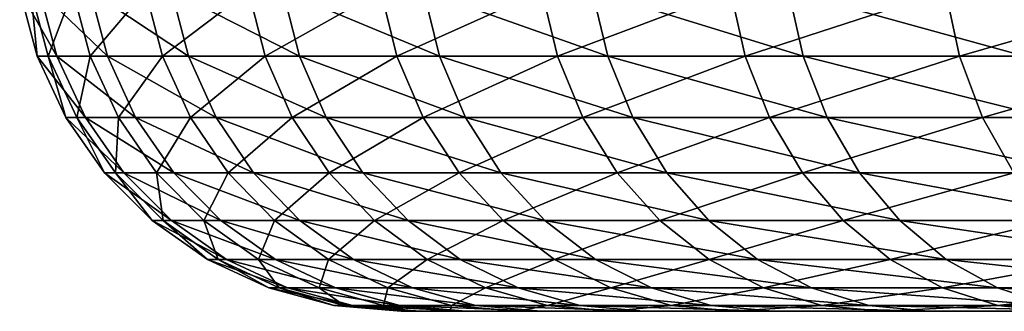
# Model space of a CAD drawing. Extents: x -110 to 110, y -382 to 0.
# Drawn here: x -12 to -10, y -123 to -122 of the extents above; entities that cross this region are included whole.
import ezdxf

# ---------------------------------------------------------------- set-up
doc = ezdxf.new("R2010")
doc.units = 0
doc.layers.add('L4', color=7, linetype='CONTINUOUS')

msp = doc.modelspace()

# ---------------------------------------------------------------- linework, layer by layer
at = {"layer": 'L4', "color": 254}
for points in [[(-12.28272, -122.1737, -98.83238), (-12.23779, -122.342, -98.82824), (-12.33401, -122.1737, -97.84037)], [(-12.33401, -122.1737, -97.84037), (-12.23779, -122.342, -98.82824), (-12.2889, -122.342, -97.83985)], [(-12.33401, -122.1737, -97.84037), (-12.2889, -122.342, -97.83985), (-12.30531, -122.1737, -96.84744)], [(-12.30531, -122.1737, -96.84744), (-12.2889, -122.342, -97.83985), (-12.2603, -122.342, -96.85055)], [(-12.30531, -122.1737, -96.84744), (-12.2603, -122.342, -96.85055), (-12.1968, -122.1737, -95.86003)], [(-12.15177, -122.1737, -99.81706), (-12.10732, -122.342, -99.80932), (-12.28272, -122.1737, -98.83238)], [(-12.28272, -122.1737, -98.83238), (-12.10732, -122.342, -99.80932), (-12.23779, -122.342, -98.82824)], [(-12.1968, -122.1737, -95.86003), (-12.2603, -122.342, -96.85055), (-12.15219, -122.342, -95.86676)], [(-12.1968, -122.1737, -95.86003), (-12.15219, -122.342, -95.86676), (-12.0092, -122.1737, -94.88457)], [(-12.0092, -122.1737, -94.88457), (-12.15219, -122.342, -95.86676), (-11.96527, -122.342, -94.89486)], [(-11.94201, -122.1737, -100.788), (-11.89834, -122.342, -100.7767), (-12.15177, -122.1737, -99.81706)], [(-12.15177, -122.1737, -99.81706), (-11.89834, -122.342, -100.7767), (-12.10732, -122.342, -99.80932)], [(-12.0092, -122.1737, -94.88457), (-11.96527, -122.342, -94.89486), (-11.74371, -122.1737, -93.92735)], [(-11.74371, -122.1737, -93.92735), (-11.96527, -122.342, -94.89486), (-11.70075, -122.342, -93.94115)], [(-11.65481, -122.1737, -101.7389), (-11.61218, -122.342, -101.7242), (-11.94201, -122.1737, -100.788)], [(-11.94201, -122.1737, -100.788), (-11.61218, -122.342, -101.7242), (-11.89834, -122.342, -100.7767)], [(-11.74371, -122.1737, -93.92735), (-11.70075, -122.342, -93.94115), (-11.40205, -122.1737, -92.99462)], [(-11.40205, -122.1737, -92.99462), (-11.70075, -122.342, -93.94115), (-11.36035, -122.342, -93.01183)], [(-11.29202, -122.1737, -102.6637), (-11.25071, -122.342, -102.6455), (-11.65481, -122.1737, -101.7389)], [(-11.65481, -122.1737, -101.7389), (-11.25071, -122.342, -102.6455), (-11.61218, -122.342, -101.7242)], [(-11.40205, -122.1737, -92.99462), (-11.36035, -122.342, -93.01183), (-10.98645, -122.1737, -92.09239)], [(-10.98645, -122.1737, -92.09239), (-11.36035, -122.342, -93.01183), (-10.94627, -122.342, -92.1129)], [(-10.85599, -122.1737, -103.5562), (-10.81629, -122.342, -103.5348), (-11.29202, -122.1737, -102.6637)], [(-11.29202, -122.1737, -102.6637), (-10.81629, -122.342, -103.5348), (-11.25071, -122.342, -102.6455)], [(-10.98645, -122.1737, -92.09239), (-10.94627, -122.342, -92.1129), (-10.4996, -122.1737, -91.22653)], [(-10.4996, -122.1737, -91.22653), (-10.94627, -122.342, -92.1129), (-10.4612, -122.342, -91.2502)], [(-10.34956, -122.1737, -104.4107), (-10.31171, -122.342, -104.3862), (-10.85599, -122.1737, -103.5562)], [(-10.85599, -122.1737, -103.5562), (-10.31171, -122.342, -104.3862), (-10.81629, -122.342, -103.5348)], [(-10.4996, -122.1737, -91.22653), (-10.4612, -122.342, -91.2502), (-9.944658, -122.1737, -90.40266)], [(-9.944658, -122.1737, -90.40266), (-10.4612, -122.342, -91.2502), (-9.908284, -122.342, -90.42934)], [(-9.776011, -122.1737, -105.2218), (-9.740255, -122.342, -105.1943), (-10.34956, -122.1737, -104.4107)], [(-10.34956, -122.1737, -104.4107), (-9.740255, -122.342, -105.1943), (-10.31171, -122.342, -104.3862)], [(-9.944658, -122.1737, -90.40266), (-9.908284, -122.342, -90.42934), (-9.325217, -122.1737, -89.6261)], [(-9.325217, -122.1737, -89.6261), (-9.908284, -122.342, -90.42934), (-9.29111, -122.342, -89.65564)], [(-12.23779, -122.342, -98.82824), (-12.16444, -122.5, -98.82148), (-12.2889, -122.342, -97.83985)], [(-12.2889, -122.342, -97.83985), (-12.16444, -122.5, -98.82148), (-12.21523, -122.5, -97.83901)], [(-12.2889, -122.342, -97.83985), (-12.21523, -122.5, -97.83901), (-12.2603, -122.342, -96.85055)], [(-12.2603, -122.342, -96.85055), (-12.21523, -122.5, -97.83901), (-12.18681, -122.5, -96.85565)], [(-12.2603, -122.342, -96.85055), (-12.18681, -122.5, -96.85565), (-12.15219, -122.342, -95.86676)], [(-12.10732, -122.342, -99.80932), (-12.03475, -122.5, -99.79668), (-12.23779, -122.342, -98.82824)], [(-12.23779, -122.342, -98.82824), (-12.03475, -122.5, -99.79668), (-12.16444, -122.5, -98.82148)], [(-12.15219, -122.342, -95.86676), (-12.18681, -122.5, -96.85565), (-12.07935, -122.5, -95.87775)], [(-12.15219, -122.342, -95.86676), (-12.07935, -122.5, -95.87775), (-11.96527, -122.342, -94.89486)], [(-11.89834, -122.342, -100.7767), (-11.82701, -122.5, -100.7583), (-12.10732, -122.342, -99.80932)], [(-12.10732, -122.342, -99.80932), (-11.82701, -122.5, -100.7583), (-12.03475, -122.5, -99.79668)], [(-11.96527, -122.342, -94.89486), (-12.07935, -122.5, -95.87775), (-11.89355, -122.5, -94.91168)], [(-11.96527, -122.342, -94.89486), (-11.89355, -122.5, -94.91168), (-11.70075, -122.342, -93.94115)], [(-11.61218, -122.342, -101.7242), (-11.54257, -122.5, -101.7), (-11.89834, -122.342, -100.7767)], [(-11.89834, -122.342, -100.7767), (-11.54257, -122.5, -101.7), (-11.82701, -122.5, -100.7583)], [(-11.70075, -122.342, -93.94115), (-11.89355, -122.5, -94.91168), (-11.63062, -122.5, -93.96368)], [(-11.70075, -122.342, -93.94115), (-11.63062, -122.5, -93.96368), (-11.36035, -122.342, -93.01183)], [(-11.36035, -122.342, -93.01183), (-11.63062, -122.5, -93.96368), (-11.29225, -122.5, -93.03992)], [(-11.25071, -122.342, -102.6455), (-11.18328, -122.5, -102.6159), (-11.61218, -122.342, -101.7242)], [(-11.61218, -122.342, -101.7242), (-11.18328, -122.5, -102.6159), (-11.54257, -122.5, -101.7)], [(-11.36035, -122.342, -93.01183), (-11.29225, -122.5, -93.03992), (-10.94627, -122.342, -92.1129)], [(-10.94627, -122.342, -92.1129), (-11.29225, -122.5, -93.03992), (-10.88066, -122.5, -92.14639)], [(-10.81629, -122.342, -103.5348), (-10.75145, -122.5, -103.4998), (-11.25071, -122.342, -102.6455)], [(-11.25071, -122.342, -102.6455), (-10.75145, -122.5, -103.4998), (-11.18328, -122.5, -102.6159)], [(-10.94627, -122.342, -92.1129), (-10.88066, -122.5, -92.14639), (-10.4612, -122.342, -91.2502)], [(-10.4612, -122.342, -91.2502), (-10.88066, -122.5, -92.14639), (-10.39849, -122.5, -91.28886)], [(-10.31171, -122.342, -104.3862), (-10.2499, -122.5, -104.3461), (-10.81629, -122.342, -103.5348)], [(-10.81629, -122.342, -103.5348), (-10.2499, -122.5, -104.3461), (-10.75145, -122.5, -103.4998)], [(-10.4612, -122.342, -91.2502), (-10.39849, -122.5, -91.28886), (-9.908284, -122.342, -90.42934)], [(-9.908284, -122.342, -90.42934), (-10.39849, -122.5, -91.28886), (-9.848892, -122.5, -90.47293)], [(-9.740255, -122.342, -105.1943), (-9.68187, -122.5, -105.1493), (-10.31171, -122.342, -104.3862)], [(-10.31171, -122.342, -104.3862), (-9.68187, -122.5, -105.1493), (-10.2499, -122.5, -104.3461)], [(-9.908284, -122.342, -90.42934), (-9.848892, -122.5, -90.47293), (-9.29111, -122.342, -89.65564)], [(-9.29111, -122.342, -89.65564), (-9.848892, -122.5, -90.47293), (-9.235417, -122.5, -89.70386)], [(-12.16444, -122.5, -98.82148), (-12.06488, -122.6428, -98.8123), (-12.21523, -122.5, -97.83901)], [(-12.21523, -122.5, -97.83901), (-12.06488, -122.6428, -98.8123), (-12.11526, -122.6428, -97.83787)], [(-12.21523, -122.5, -97.83901), (-12.11526, -122.6428, -97.83787), (-12.18681, -122.5, -96.85565)], [(-12.18681, -122.5, -96.85565), (-12.11526, -122.6428, -97.83787), (-12.08707, -122.6428, -96.86255)], [(-12.18681, -122.5, -96.85565), (-12.08707, -122.6428, -96.86255), (-12.07935, -122.5, -95.87775)], [(-12.03475, -122.5, -99.79668), (-11.93625, -122.6428, -99.77952), (-12.16444, -122.5, -98.82148)], [(-12.16444, -122.5, -98.82148), (-11.93625, -122.6428, -99.77952), (-12.06488, -122.6428, -98.8123)], [(-12.07935, -122.5, -95.87775), (-12.08707, -122.6428, -96.86255), (-11.98049, -122.6428, -95.89267)], [(-12.07935, -122.5, -95.87775), (-11.98049, -122.6428, -95.89267), (-11.89355, -122.5, -94.91168)], [(-11.82701, -122.5, -100.7583), (-11.73022, -122.6428, -100.7332), (-12.03475, -122.5, -99.79668)], [(-12.03475, -122.5, -99.79668), (-11.73022, -122.6428, -100.7332), (-11.93625, -122.6428, -99.77952)], [(-11.89355, -122.5, -94.91168), (-11.98049, -122.6428, -95.89267), (-11.79621, -122.6428, -94.9345)], [(-11.89355, -122.5, -94.91168), (-11.79621, -122.6428, -94.9345), (-11.63062, -122.5, -93.96368)], [(-11.54257, -122.5, -101.7), (-11.4481, -122.6428, -101.6673), (-11.82701, -122.5, -100.7583)], [(-11.82701, -122.5, -100.7583), (-11.4481, -122.6428, -101.6673), (-11.73022, -122.6428, -100.7332)], [(-11.63062, -122.5, -93.96368), (-11.79621, -122.6428, -94.9345), (-11.53543, -122.6428, -93.99427)], [(-11.63062, -122.5, -93.96368), (-11.53543, -122.6428, -93.99427), (-11.29225, -122.5, -93.03992)], [(-11.18328, -122.5, -102.6159), (-11.09175, -122.6428, -102.5756), (-11.54257, -122.5, -101.7)], [(-11.54257, -122.5, -101.7), (-11.09175, -122.6428, -102.5756), (-11.4481, -122.6428, -101.6673)], [(-11.29225, -122.5, -93.03992), (-11.53543, -122.6428, -93.99427), (-11.19983, -122.6428, -93.07806)], [(-11.29225, -122.5, -93.03992), (-11.19983, -122.6428, -93.07806), (-10.88066, -122.5, -92.14639)], [(-10.88066, -122.5, -92.14639), (-11.19983, -122.6428, -93.07806), (-10.7916, -122.6428, -92.19184)], [(-10.75145, -122.5, -103.4998), (-10.66346, -122.6428, -103.4523), (-11.18328, -122.5, -102.6159)], [(-11.18328, -122.5, -102.6159), (-10.66346, -122.6428, -103.4523), (-11.09175, -122.6428, -102.5756)], [(-10.88066, -122.5, -92.14639), (-10.7916, -122.6428, -92.19184), (-10.39849, -122.5, -91.28886)], [(-10.39849, -122.5, -91.28886), (-10.7916, -122.6428, -92.19184), (-10.31339, -122.6428, -91.34134)], [(-10.2499, -122.5, -104.3461), (-10.16601, -122.6428, -104.2917), (-10.75145, -122.5, -103.4998)], [(-10.75145, -122.5, -103.4998), (-10.16601, -122.6428, -104.2917), (-10.66346, -122.6428, -103.4523)], [(-10.39849, -122.5, -91.28886), (-10.31339, -122.6428, -91.34134), (-9.848892, -122.5, -90.47293)], [(-9.848892, -122.5, -90.47293), (-10.31339, -122.6428, -91.34134), (-9.768284, -122.6428, -90.53207)], [(-9.68187, -122.5, -105.1493), (-9.60263, -122.6428, -105.0884), (-10.2499, -122.5, -104.3461)], [(-10.2499, -122.5, -104.3461), (-9.60263, -122.6428, -105.0884), (-10.16601, -122.6428, -104.2917)], [(-9.848892, -122.5, -90.47293), (-9.768284, -122.6428, -90.53207), (-9.235417, -122.5, -89.70386)], [(-12.06488, -122.6428, -98.8123), (-11.94214, -122.766, -98.80099), (-12.11526, -122.6428, -97.83787)], [(-12.11526, -122.6428, -97.83787), (-11.94214, -122.766, -98.80099), (-11.99201, -122.766, -97.83647)], [(-12.11526, -122.6428, -97.83787), (-11.99201, -122.766, -97.83647), (-12.08707, -122.6428, -96.86255)], [(-12.08707, -122.6428, -96.86255), (-11.99201, -122.766, -97.83647), (-11.96411, -122.766, -96.87107)], [(-12.08707, -122.6428, -96.86255), (-11.96411, -122.766, -96.87107), (-11.98049, -122.6428, -95.89267)], [(-11.93625, -122.6428, -99.77952), (-11.81483, -122.766, -99.75836), (-12.06488, -122.6428, -98.8123)], [(-12.06488, -122.6428, -98.8123), (-11.81483, -122.766, -99.75836), (-11.94214, -122.766, -98.80099)], [(-11.98049, -122.6428, -95.89267), (-11.96411, -122.766, -96.87107), (-11.85861, -122.766, -95.91105)], [(-11.98049, -122.6428, -95.89267), (-11.85861, -122.766, -95.91105), (-11.79621, -122.6428, -94.9345)], [(-11.73022, -122.6428, -100.7332), (-11.61089, -122.766, -100.7024), (-11.93625, -122.6428, -99.77952)], [(-11.93625, -122.6428, -99.77952), (-11.61089, -122.766, -100.7024), (-11.81483, -122.766, -99.75836)], [(-11.79621, -122.6428, -94.9345), (-11.85861, -122.766, -95.91105), (-11.67621, -122.766, -94.96263)], [(-11.79621, -122.6428, -94.9345), (-11.67621, -122.766, -94.96263), (-11.53543, -122.6428, -93.99427)], [(-11.4481, -122.6428, -101.6673), (-11.33164, -122.766, -101.6269), (-11.73022, -122.6428, -100.7332)], [(-11.73022, -122.6428, -100.7332), (-11.33164, -122.766, -101.6269), (-11.61089, -122.766, -100.7024)], [(-11.53543, -122.6428, -93.99427), (-11.67621, -122.766, -94.96263), (-11.41808, -122.766, -94.03197)], [(-11.53543, -122.6428, -93.99427), (-11.41808, -122.766, -94.03197), (-11.19983, -122.6428, -93.07806)], [(-11.09175, -122.6428, -102.5756), (-10.97891, -122.766, -102.526), (-11.4481, -122.6428, -101.6673)], [(-11.4481, -122.6428, -101.6673), (-10.97891, -122.766, -102.526), (-11.33164, -122.766, -101.6269)], [(-11.19983, -122.6428, -93.07806), (-11.41808, -122.766, -94.03197), (-11.0859, -122.766, -93.12508)], [(-11.19983, -122.6428, -93.07806), (-11.0859, -122.766, -93.12508), (-10.7916, -122.6428, -92.19184)], [(-10.66346, -122.6428, -103.4523), (-10.55498, -122.766, -103.3938), (-11.09175, -122.6428, -102.5756)], [(-11.09175, -122.6428, -102.5756), (-10.55498, -122.766, -103.3938), (-10.97891, -122.766, -102.526)], [(-10.7916, -122.6428, -92.19184), (-11.0859, -122.766, -93.12508), (-10.68182, -122.766, -92.24787)], [(-10.7916, -122.6428, -92.19184), (-10.68182, -122.766, -92.24787), (-10.31339, -122.6428, -91.34134)], [(-10.31339, -122.6428, -91.34134), (-10.68182, -122.766, -92.24787), (-10.20847, -122.766, -91.40602)], [(-10.16601, -122.6428, -104.2917), (-10.06259, -122.766, -104.2247), (-10.66346, -122.6428, -103.4523)], [(-10.66346, -122.6428, -103.4523), (-10.06259, -122.766, -104.2247), (-10.55498, -122.766, -103.3938)], [(-10.31339, -122.6428, -91.34134), (-10.20847, -122.766, -91.40602), (-9.768284, -122.6428, -90.53207)], [(-9.768284, -122.6428, -90.53207), (-10.20847, -122.766, -91.40602), (-9.668912, -122.766, -90.605)], [(-9.60263, -122.6428, -105.0884), (-9.504941, -122.766, -105.0132), (-10.16601, -122.6428, -104.2917)], [(-10.16601, -122.6428, -104.2917), (-9.504941, -122.766, -105.0132), (-10.06259, -122.766, -104.2247)], [(-11.94214, -122.766, -98.80099), (-11.79996, -122.866, -98.78787), (-11.99201, -122.766, -97.83647)], [(-11.99201, -122.766, -97.83647), (-11.79996, -122.866, -98.78787), (-11.84923, -122.866, -97.83485)], [(-11.99201, -122.766, -97.83647), (-11.84923, -122.866, -97.83485), (-11.96411, -122.766, -96.87107)], [(-11.96411, -122.766, -96.87107), (-11.84923, -122.866, -97.83485), (-11.82166, -122.866, -96.88094)], [(-11.96411, -122.766, -96.87107), (-11.82166, -122.866, -96.88094), (-11.85861, -122.766, -95.91105)], [(-11.81483, -122.766, -99.75836), (-11.67416, -122.866, -99.73385), (-11.94214, -122.766, -98.80099)], [(-11.94214, -122.766, -98.80099), (-11.67416, -122.866, -99.73385), (-11.79996, -122.866, -98.78787)], [(-11.85861, -122.766, -95.91105), (-11.82166, -122.866, -96.88094), (-11.71742, -122.866, -95.93235)], [(-11.85861, -122.766, -95.91105), (-11.71742, -122.866, -95.93235), (-11.67621, -122.766, -94.96263)], [(-11.61089, -122.766, -100.7024), (-11.47264, -122.866, -100.6666), (-11.81483, -122.766, -99.75836)], [(-11.81483, -122.766, -99.75836), (-11.47264, -122.866, -100.6666), (-11.67416, -122.866, -99.73385)], [(-11.67621, -122.766, -94.96263), (-11.71742, -122.866, -95.93235), (-11.53719, -122.866, -94.99522)], [(-11.67621, -122.766, -94.96263), (-11.53719, -122.866, -94.99522), (-11.41808, -122.766, -94.03197)], [(-11.33164, -122.766, -101.6269), (-11.19673, -122.866, -101.5802), (-11.61089, -122.766, -100.7024)], [(-11.61089, -122.766, -100.7024), (-11.19673, -122.866, -101.5802), (-11.47264, -122.866, -100.6666)], [(-11.41808, -122.766, -94.03197), (-11.53719, -122.866, -94.99522), (-11.28213, -122.866, -94.07564)], [(-11.41808, -122.766, -94.03197), (-11.28213, -122.866, -94.07564), (-11.0859, -122.766, -93.12508)], [(-10.97891, -122.766, -102.526), (-10.84819, -122.866, -102.4686), (-11.33164, -122.766, -101.6269)], [(-11.33164, -122.766, -101.6269), (-10.84819, -122.866, -102.4686), (-11.19673, -122.866, -101.5802)], [(-11.0859, -122.766, -93.12508), (-11.28213, -122.866, -94.07564), (-10.95391, -122.866, -93.17955)], [(-11.0859, -122.766, -93.12508), (-10.95391, -122.866, -93.17955), (-10.68182, -122.766, -92.24787)], [(-10.55498, -122.766, -103.3938), (-10.42931, -122.866, -103.326), (-10.97891, -122.766, -102.526)], [(-10.97891, -122.766, -102.526), (-10.42931, -122.866, -103.326), (-10.84819, -122.866, -102.4686)], [(-10.68182, -122.766, -92.24787), (-10.95391, -122.866, -93.17955), (-10.55464, -122.866, -92.31279)], [(-10.68182, -122.766, -92.24787), (-10.55464, -122.866, -92.31279), (-10.20847, -122.766, -91.40602)], [(-10.06259, -122.766, -104.2247), (-9.942783, -122.866, -104.147), (-10.55498, -122.766, -103.3938)], [(-10.55498, -122.766, -103.3938), (-9.942783, -122.866, -104.147), (-10.42931, -122.866, -103.326)], [(-10.20847, -122.766, -91.40602), (-10.55464, -122.866, -92.31279), (-10.08693, -122.866, -91.48096)], [(-10.20847, -122.766, -91.40602), (-10.08693, -122.866, -91.48096), (-9.668912, -122.766, -90.605)], [(-9.668912, -122.766, -90.605), (-10.08693, -122.866, -91.48096), (-9.553793, -122.866, -90.68947)], [(-9.504941, -122.766, -105.0132), (-9.391774, -122.866, -104.9261), (-10.06259, -122.766, -104.2247)], [(-10.06259, -122.766, -104.2247), (-9.391774, -122.866, -104.9261), (-9.942783, -122.866, -104.147)], [(-11.79996, -122.866, -98.78787), (-11.64265, -122.9397, -98.77338), (-11.84923, -122.866, -97.83485)], [(-11.84923, -122.866, -97.83485), (-11.64265, -122.9397, -98.77338), (-11.69126, -122.9397, -97.83305)], [(-11.84923, -122.866, -97.83485), (-11.69126, -122.9397, -97.83305), (-11.82166, -122.866, -96.88094)], [(-11.82166, -122.866, -96.88094), (-11.69126, -122.9397, -97.83305), (-11.66406, -122.9397, -96.89187)], [(-11.82166, -122.866, -96.88094), (-11.66406, -122.9397, -96.89187), (-11.71742, -122.866, -95.93235)], [(-11.67416, -122.866, -99.73385), (-11.51852, -122.9397, -99.70674), (-11.79996, -122.866, -98.78787)], [(-11.79996, -122.866, -98.78787), (-11.51852, -122.9397, -99.70674), (-11.64265, -122.9397, -98.77338)], [(-11.71742, -122.866, -95.93235), (-11.66406, -122.9397, -96.89187), (-11.56121, -122.9397, -95.95592)], [(-11.71742, -122.866, -95.93235), (-11.56121, -122.9397, -95.95592), (-11.53719, -122.866, -94.99522)], [(-11.47264, -122.866, -100.6666), (-11.3197, -122.9397, -100.6271), (-11.67416, -122.866, -99.73385)], [(-11.67416, -122.866, -99.73385), (-11.3197, -122.9397, -100.6271), (-11.51852, -122.9397, -99.70674)], [(-11.53719, -122.866, -94.99522), (-11.56121, -122.9397, -95.95592), (-11.38338, -122.9397, -95.03128)], [(-11.53719, -122.866, -94.99522), (-11.38338, -122.9397, -95.03128), (-11.28213, -122.866, -94.07564)], [(-11.19673, -122.866, -101.5802), (-11.04746, -122.9397, -101.5285), (-11.47264, -122.866, -100.6666)], [(-11.47264, -122.866, -100.6666), (-11.04746, -122.9397, -101.5285), (-11.3197, -122.9397, -100.6271)], [(-11.28213, -122.866, -94.07564), (-11.38338, -122.9397, -95.03128), (-11.13172, -122.9397, -94.12395)], [(-11.28213, -122.866, -94.07564), (-11.13172, -122.9397, -94.12395), (-10.95391, -122.866, -93.17955)], [(-10.84819, -122.866, -102.4686), (-10.70357, -122.9397, -102.405), (-11.19673, -122.866, -101.5802)], [(-11.19673, -122.866, -101.5802), (-10.70357, -122.9397, -102.405), (-11.04746, -122.9397, -101.5285)], [(-10.95391, -122.866, -93.17955), (-11.13172, -122.9397, -94.12395), (-10.80787, -122.9397, -93.23982)], [(-10.95391, -122.866, -93.17955), (-10.80787, -122.9397, -93.23982), (-10.55464, -122.866, -92.31279)], [(-10.42931, -122.866, -103.326), (-10.29027, -122.9397, -103.251), (-10.84819, -122.866, -102.4686)], [(-10.84819, -122.866, -102.4686), (-10.29027, -122.9397, -103.251), (-10.70357, -122.9397, -102.405)], [(-10.55464, -122.866, -92.31279), (-10.80787, -122.9397, -93.23982), (-10.41393, -122.9397, -92.38461)], [(-10.55464, -122.866, -92.31279), (-10.41393, -122.9397, -92.38461), (-10.08693, -122.866, -91.48096)], [(-9.942783, -122.866, -104.147), (-9.810229, -122.9397, -104.061), (-10.42931, -122.866, -103.326)], [(-10.42931, -122.866, -103.326), (-9.810229, -122.9397, -104.061), (-10.29027, -122.9397, -103.251)], [(-10.08693, -122.866, -91.48096), (-10.41393, -122.9397, -92.38461), (-9.95245, -122.9397, -91.56387)], [(-10.08693, -122.866, -91.48096), (-9.95245, -122.9397, -91.56387), (-9.553793, -122.866, -90.68947)], [(-9.553793, -122.866, -90.68947), (-9.95245, -122.9397, -91.56387), (-9.426424, -122.9397, -90.78293)], [(-9.391774, -122.866, -104.9261), (-9.266567, -122.9397, -104.8298), (-9.942783, -122.866, -104.147)], [(-9.942783, -122.866, -104.147), (-9.266567, -122.9397, -104.8298), (-9.810229, -122.9397, -104.061)], [(-11.64265, -122.9397, -98.77338), (-11.47498, -122.9848, -98.75792), (-11.69126, -122.9397, -97.83305)], [(-11.69126, -122.9397, -97.83305), (-11.47498, -122.9848, -98.75792), (-11.5229, -122.9848, -97.83114)], [(-11.69126, -122.9397, -97.83305), (-11.5229, -122.9848, -97.83114), (-11.66406, -122.9397, -96.89187)], [(-11.66406, -122.9397, -96.89187), (-11.5229, -122.9848, -97.83114), (-11.49609, -122.9848, -96.9035)], [(-11.66406, -122.9397, -96.89187), (-11.49609, -122.9848, -96.9035), (-11.56121, -122.9397, -95.95592)], [(-11.51852, -122.9397, -99.70674), (-11.35265, -122.9848, -99.67784), (-11.64265, -122.9397, -98.77338)], [(-11.64265, -122.9397, -98.77338), (-11.35265, -122.9848, -99.67784), (-11.47498, -122.9848, -98.75792)], [(-11.56121, -122.9397, -95.95592), (-11.49609, -122.9848, -96.9035), (-11.39472, -122.9848, -95.98103)], [(-11.56121, -122.9397, -95.95592), (-11.39472, -122.9848, -95.98103), (-11.38338, -122.9397, -95.03128)], [(-11.3197, -122.9397, -100.6271), (-11.15668, -122.9848, -100.5849), (-11.51852, -122.9397, -99.70674)], [(-11.51852, -122.9397, -99.70674), (-11.15668, -122.9848, -100.5849), (-11.35265, -122.9848, -99.67784)], [(-11.38338, -122.9397, -95.03128), (-11.39472, -122.9848, -95.98103), (-11.21945, -122.9848, -95.06971)], [(-11.38338, -122.9397, -95.03128), (-11.21945, -122.9848, -95.06971), (-11.13172, -122.9397, -94.12395)], [(-11.04746, -122.9397, -101.5285), (-10.88837, -122.9848, -101.4733), (-11.3197, -122.9397, -100.6271)], [(-11.3197, -122.9397, -100.6271), (-10.88837, -122.9848, -101.4733), (-11.15668, -122.9848, -100.5849)], [(-11.13172, -122.9397, -94.12395), (-11.21945, -122.9848, -95.06971), (-10.97142, -122.9848, -94.17545)], [(-11.13172, -122.9397, -94.12395), (-10.97142, -122.9848, -94.17545), (-10.80787, -122.9397, -93.23982)], [(-10.70357, -122.9397, -102.405), (-10.54943, -122.9848, -102.3372), (-11.04746, -122.9397, -101.5285)], [(-11.04746, -122.9397, -101.5285), (-10.54943, -122.9848, -102.3372), (-10.88837, -122.9848, -101.4733)], [(-10.80787, -122.9397, -93.23982), (-10.97142, -122.9848, -94.17545), (-10.65223, -122.9848, -93.30405)], [(-10.80787, -122.9397, -93.23982), (-10.65223, -122.9848, -93.30405), (-10.41393, -122.9397, -92.38461)], [(-10.29027, -122.9397, -103.251), (-10.14208, -122.9848, -103.1711), (-10.70357, -122.9397, -102.405)], [(-10.70357, -122.9397, -102.405), (-10.14208, -122.9848, -103.1711), (-10.54943, -122.9848, -102.3372)], [(-10.41393, -122.9397, -92.38461), (-10.65223, -122.9848, -93.30405), (-10.26396, -122.9848, -92.46115)], [(-10.41393, -122.9397, -92.38461), (-10.26396, -122.9848, -92.46115), (-9.95245, -122.9397, -91.56387)], [(-9.810229, -122.9397, -104.061), (-9.668956, -122.9848, -103.9694), (-10.29027, -122.9397, -103.251)], [(-10.29027, -122.9397, -103.251), (-9.668956, -122.9848, -103.9694), (-10.14208, -122.9848, -103.1711)], [(-9.95245, -122.9397, -91.56387), (-10.26396, -122.9848, -92.46115), (-9.809129, -122.9848, -91.65224)], [(-9.95245, -122.9397, -91.56387), (-9.809129, -122.9848, -91.65224), (-9.426424, -122.9397, -90.78293)], [(-9.266567, -122.9397, -104.8298), (-9.133123, -122.9848, -104.7271), (-9.810229, -122.9397, -104.061)], [(-9.810229, -122.9397, -104.061), (-9.133123, -122.9848, -104.7271), (-9.668956, -122.9848, -103.9694)], [(-9.426424, -122.9397, -90.78293), (-9.809129, -122.9848, -91.65224), (-9.290678, -122.9848, -90.88254)], [(-11.47498, -122.9848, -98.75792), (-11.30207, -123, -98.74198), (-11.5229, -122.9848, -97.83114)], [(-11.5229, -122.9848, -97.83114), (-11.30207, -123, -98.74198), (-11.34926, -123, -97.82916)], [(-11.5229, -122.9848, -97.83114), (-11.34926, -123, -97.82916), (-11.49609, -122.9848, -96.9035)], [(-11.49609, -122.9848, -96.9035), (-11.34926, -123, -97.82916), (-11.32286, -123, -96.91551)], [(-11.49609, -122.9848, -96.9035), (-11.32286, -123, -96.91551), (-11.39472, -122.9848, -95.98103)], [(-11.35265, -122.9848, -99.67784), (-11.18158, -123, -99.64804), (-11.47498, -122.9848, -98.75792)], [(-11.47498, -122.9848, -98.75792), (-11.18158, -123, -99.64804), (-11.30207, -123, -98.74198)], [(-11.39472, -122.9848, -95.98103), (-11.32286, -123, -96.91551), (-11.22301, -123, -96.00694)], [(-11.39472, -122.9848, -95.98103), (-11.22301, -123, -96.00694), (-11.21945, -122.9848, -95.06971)], [(-11.15668, -122.9848, -100.5849), (-10.98857, -123, -100.5415), (-11.35265, -122.9848, -99.67784)], [(-11.35265, -122.9848, -99.67784), (-10.98857, -123, -100.5415), (-11.18158, -123, -99.64804)], [(-11.34926, -123, -97.82916), (-11.30207, -123, -98.74198), (-11.32286, -123, -96.91551)], [(-11.05039, -123, -95.10935), (-11.22301, -123, -96.00694), (-11.32286, -123, -96.91551)], [(-11.32286, -123, -96.91551), (-11.30207, -123, -98.74198), (2.143596, -123, -86.55426)], [(-11.32286, -123, -96.91551), (2.143596, -123, -86.55426), (-11.05039, -123, -95.10935)], [(8.995497, -123, -90.77876), (-11.30207, -123, -98.74198), (9.523256, -123, -91.52504)], [(9.523256, -123, -91.52504), (-11.30207, -123, -98.74198), (10.39047, -123, -93.13264)], [(7.077744, -123, -88.82712), (5.562778, -123, -87.80667), (-11.30207, -123, -98.74198)], [(7.077744, -123, -88.82712), (-11.30207, -123, -98.74198), (7.768763, -123, -89.42541)], [(7.768763, -123, -89.42541), (-11.30207, -123, -98.74198), (8.995497, -123, -90.77876)], [(-11.30207, -123, -98.74198), (-11.18158, -123, -99.64804), (11.30207, -123, -96.65802)], [(10.98857, -123, -94.85853), (10.39047, -123, -93.13264), (-11.30207, -123, -98.74198)], [(10.98857, -123, -94.85853), (-11.30207, -123, -98.74198), (11.18158, -123, -95.75196)], [(11.18158, -123, -95.75196), (-11.30207, -123, -98.74198), (11.30207, -123, -96.65802)], [(3.903739, -123, -87.04245), (2.143596, -123, -86.55426), (-11.30207, -123, -98.74198)], [(3.903739, -123, -87.04245), (-11.30207, -123, -98.74198), (4.748657, -123, -87.39113)], [(4.748657, -123, -87.39113), (-11.30207, -123, -98.74198), (5.562778, -123, -87.80667)], [(-11.21945, -122.9848, -95.06971), (-11.22301, -123, -96.00694), (-11.05039, -123, -95.10935)], [(-11.21945, -122.9848, -95.06971), (-11.05039, -123, -95.10935), (-10.97142, -122.9848, -94.17545)], [(11.30207, -123, -96.65802), (-11.18158, -123, -99.64804), (-10.98857, -123, -100.5415)], [(-10.88837, -122.9848, -101.4733), (-10.72429, -123, -101.4165), (-11.15668, -122.9848, -100.5849)], [(-11.15668, -122.9848, -100.5849), (-10.72429, -123, -101.4165), (-10.98857, -123, -100.5415)], [(-10.97142, -122.9848, -94.17545), (-11.05039, -123, -95.10935), (-10.80609, -123, -94.22857)], [(-11.05039, -123, -95.10935), (2.143596, -123, -86.55426), (-10.49172, -123, -93.37029)], [(-11.05039, -123, -95.10935), (-10.49172, -123, -93.37029), (-10.80609, -123, -94.22857)], [(-10.39047, -123, -102.2674), (11.30207, -123, -96.65802), (-10.98857, -123, -100.5415)], [(-10.39047, -123, -102.2674), (-10.98857, -123, -100.5415), (-10.72429, -123, -101.4165)], [(-10.97142, -122.9848, -94.17545), (-10.80609, -123, -94.22857), (-10.65223, -122.9848, -93.30405)], [(-10.54943, -122.9848, -102.3372), (-10.39047, -123, -102.2674), (-10.88837, -122.9848, -101.4733)], [(-10.88837, -122.9848, -101.4733), (-10.39047, -123, -102.2674), (-10.72429, -123, -101.4165)], [(-10.65223, -122.9848, -93.30405), (-10.80609, -123, -94.22857), (-10.49172, -123, -93.37029)], [(-10.65223, -122.9848, -93.30405), (-10.49172, -123, -93.37029), (-10.26396, -122.9848, -92.46115)], [(-10.14208, -122.9848, -103.1711), (-9.989252, -123, -103.0886), (-10.54943, -122.9848, -102.3372)], [(-10.54943, -122.9848, -102.3372), (-9.989252, -123, -103.0886), (-10.39047, -123, -102.2674)], [(-10.26396, -122.9848, -92.46115), (-10.49172, -123, -93.37029), (-10.1093, -123, -92.5401)], [(2.143596, -123, -86.55426), (-10.1093, -123, -92.5401), (-10.49172, -123, -93.37029)], [(-9.989252, -123, -103.0886), (11.30207, -123, -96.65802), (-10.39047, -123, -102.2674)], [(-10.26396, -122.9848, -92.46115), (-10.1093, -123, -92.5401), (-9.809129, -122.9848, -91.65224)], [(-9.668956, -122.9848, -103.9694), (-9.523256, -123, -103.875), (-10.14208, -122.9848, -103.1711)], [(-10.14208, -122.9848, -103.1711), (-9.523256, -123, -103.875), (-9.989252, -123, -103.0886)], [(-9.809129, -122.9848, -91.65224), (-10.1093, -123, -92.5401), (-9.661317, -123, -91.74336)], [(2.143596, -123, -86.55426), (-9.661317, -123, -91.74336), (-10.1093, -123, -92.5401)], [(-9.523256, -123, -103.875), (11.30207, -123, -96.65802), (-9.989252, -123, -103.0886)], [(-9.809129, -122.9848, -91.65224), (-9.661317, -123, -91.74336), (-9.290678, -122.9848, -90.88254)]]:
    msp.add_3dface(points, dxfattribs=at)

doc.saveas('drawing.dxf')
